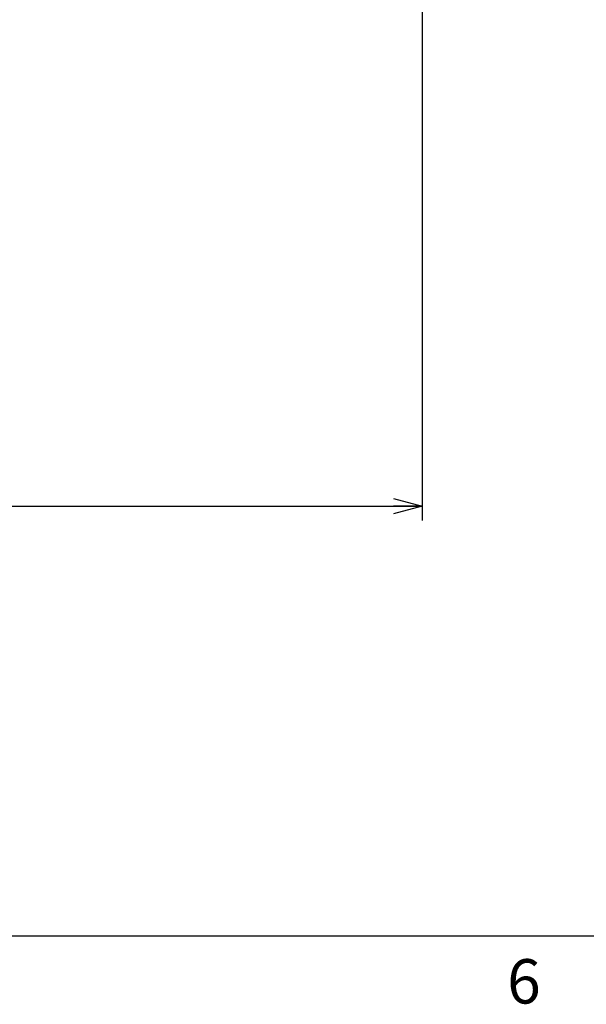
# Model space of a CAD drawing. Extents: x 2 to 599, y 2 to 418.
# Drawn here: x 368 to 408, y 7 to 76 of the extents above; entities that cross this region are included whole.
import ezdxf

# ---------------------------------------------------------------- set-up
doc = ezdxf.new("R2010")
doc.units = 0
doc.layers.get('0').update_dxf_attribs({"linetype": 'CONTINUOUS'})
doc.layers.add('ﾚｲﾔｰ1', color=7, linetype='CONTINUOUS')
doc.styles.add('SLDTEXTSTYLE0', font='TXT', dxfattribs={"width": 0.7, "bigfont": 'bigfont'})
doc.dimstyles.new('SLDDIMSTYLE1', dxfattribs={"dimtxt": 3.5, "dimasz": 2, "dimexe": 0, "dimexo": 0.0625, "dimgap": 0.875, "dimtad": 3, "dimdec": 3, "dimrnd": 1e-09, "dimzin": 12, "dimtxsty": 'SLDTEXTSTYLE0', "dimblk1": 'OPEN30', "dimblk2": 'OPEN30', "dimsah": 1, "dimcen": 0.09, "dimazin": 3, "dimtfac": 1, "dimtdec": 3, "dimtofl": 0, "dimtmove": 0, "dimatfit": 3, "dimtolj": 1, "dimtzin": 12})

# ---------------------------------------------------------------- blocks, each defined once
blk = doc.blocks.new('_OPEN30')
at = {"color": 0, "linetype": 'BYBLOCK'}
for p, q in [((-1, 0.267949), (0, 0)), ((0, 0), (-1, -0.267949)), ((0, 0), (-1, 0))]:
    blk.add_line(p, q, dxfattribs=at)
blk = doc.blocks.new('_D_10')
at = {"color": 7, "linetype": 'CONTINUOUS'}
for p, q in [((273.462, 92.058), (273.462, 41.047)), ((396.062, 92.058), (396.062, 41.047)), ((273.462, 42.047), (396.062, 42.047))]:
    blk.add_line(p, q, dxfattribs=at)
at = {"color": 7, "linetype": 'CONTINUOUS', "xscale": 2, "yscale": 2, "rotation": 180}
blk.add_blockref('_OPEN30', (273.462, 42.047), dxfattribs=at)
at = {"color": 7, "linetype": 'CONTINUOUS', "xscale": 2, "yscale": 2}
blk.add_blockref('_OPEN30', (396.062, 42.047), dxfattribs=at)
at = {"color": 7, "linetype": 'CONTINUOUS', "insert": (329.452, 46.558), "char_height": 3.5, "attachment_point": 1, "style": 'SLDTEXTSTYLE0'}
blk.add_mtext('122.6', dxfattribs=at)

msp = doc.modelspace()

# ---------------------------------------------------------------- linework, layer by layer
at = {"layer": 'ﾚｲﾔｰ1', "color": 7, "linetype": 'CONTINUOUS'}
msp.add_line((22, 12), (582, 12), dxfattribs=at)

# ---------------------------------------------------------------- texts
at = {"color": 7, "linetype": 'CONTINUOUS', "insert": (402, 10.3761104), "char_height": 3.1000004, "attachment_point": 1, "style": 'SLDTEXTSTYLE0'}
msp.add_mtext('6', dxfattribs=at)

# ---------------------------------------------------------------- dimensions: what is measured, and where the dimension line sits
at = {"color": 7, "linetype": 'CONTINUOUS'}
dim = msp.add_linear_dim(base=(396.0616328, 42.0465156), p1=(273.4616328, 93.0582904), p2=(396.0616328, 93.0582904), dimstyle='SLDDIMSTYLE1', dxfattribs=at)
dim.commit()
dim.dimension.update_dxf_attribs({"geometry": '_D_10', "text_midpoint": (334.5436223, 42.0465156), "dimtype": 160})

doc.saveas('drawing.dxf')
